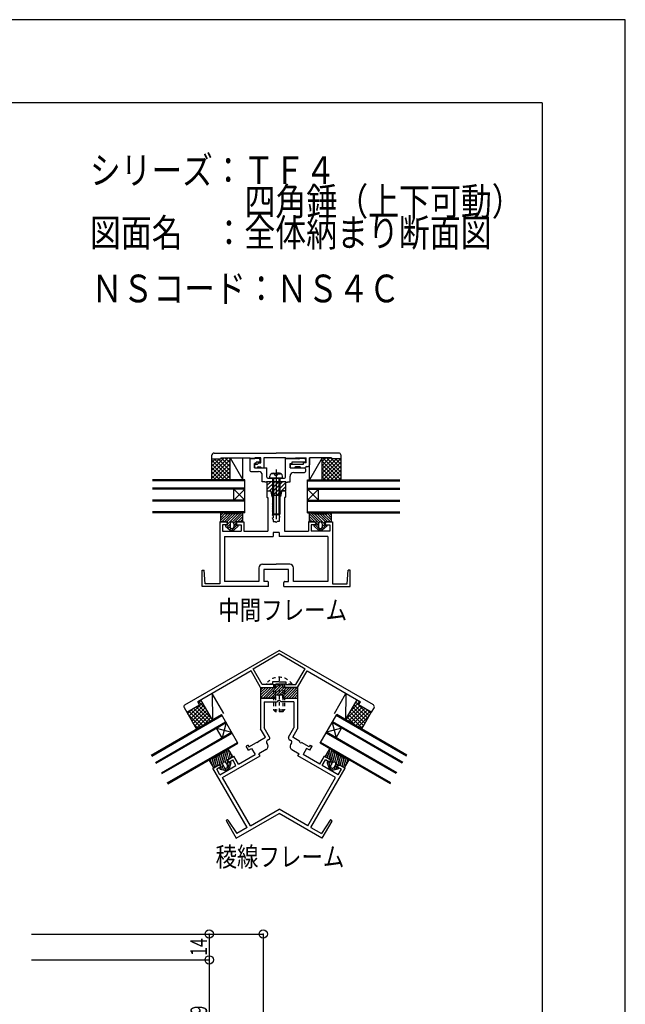
# Model space of a CAD drawing. Extents: x -210 to 210, y -148 to 148.
# Drawn here: x 101 to 210, y -29 to 148 of the extents above; entities that cross this region are included whole.
import ezdxf
from ezdxf.enums import TextEntityAlignment as Align

# ---------------------------------------------------------------- set-up
doc = ezdxf.new("R2010")
doc.units = 0
doc.header["$LTSCALE"] = 10
doc.header["$PDMODE"] = 32
doc.header["$PDSIZE"] = 1.5
doc.linetypes.add('DOT', pattern=[0.1125, 0.0625, -0.05])
for name, color, linetype in [('01', 1, 'CONTINUOUS'), ('St', 127, 'CONTINUOUS'), ('その他部品等', 128, 'CONTINUOUS'), ('ガラス', 48, 'CONTINUOUS'), ('ゴム等', 63, 'CONTINUOUS'), ('ボルト／ビス', 64, 'CONTINUOUS'), ('型材断面', 47, 'CONTINUOUS'), ('寸法', 80, 'CONTINUOUS'), ('文字', 79, 'CONTINUOUS'), ('通り芯', 15, 'CONTINUOUS'), ('ﾊｯﾁﾝｸﾞ', 95, 'CONTINUOUS')]:
    doc.layers.add(name, color=color, linetype=linetype)
doc.styles.add('TextStyle03', font='MONOTXT', dxfattribs={"height": 1, "bigfont": 'BIGFONT'})

# ---------------------------------------------------------------- blocks, each defined once
blk = doc.blocks.new('*GRP_0001')
at = {"layer": '型材断面', "linetype": 'CONTINUOUS'}
for q in [(-185, 133.5), (195, -133.5)]:
    blk.add_line((195, 133.5), q, dxfattribs=at)
blk = doc.blocks.new('*GRP_0043')
at = {"layer": '型材断面', "color": 47, "linetype": 'CONTINUOUS'}
for p, q in [((145.302132, 63.367), (145.302132, 62.366998)), ((145.402132, 63.466995), (145.886815, 63.466998)), ((145.402132, 62.266998), (145.4688, 62.266995)), ((145.4688, 62.266998), (145.468795, 56.199345)), ((145.984875, 63.386605), (146.168798, 62.467)), ((146.168798, 62.467), (146.302132, 62.466998)), ((146.402132, 62.366998), (146.402132, 61.266987)), ((147.535468, 62.366998), (147.535468, 61.600338)), ((147.768808, 62.467), (147.635468, 62.467)), ((147.952728, 63.386602), (147.768808, 62.467)), ((148.53547, 63.466995), (148.050783, 63.467)), ((148.468798, 62.267), (148.468795, 56.199345)), ((148.535468, 62.266995), (148.468798, 62.266998)), ((148.635468, 63.367), (148.635468, 62.366998)), ((146.402143, 61.266998), (146.26885, 61.133648)), ((146.26885, 61.133648), (146.40214, 61.00032)), ((146.40214, 60.600325), (146.268858, 60.466985)), ((146.268858, 60.466985), (146.40214, 60.333653)), ((146.40214, 61.00032), (146.40214, 60.600325)), ((147.535477, 61.60033), (147.668767, 61.466987)), ((147.668767, 61.466987), (147.535477, 61.333653)), ((147.535477, 61.333653), (147.53548, 60.933657)), ((147.668767, 60.800315), (147.535477, 60.666987)), ((147.535477, 60.666987), (147.535477, 60.266993)), ((147.53548, 60.933657), (147.668767, 60.800315)), ((146.402132, 59.93366), (146.26885, 59.800315)), ((146.26885, 59.800315), (146.40214, 59.667)), ((146.402143, 59.266995), (146.26885, 59.133648)), ((146.26885, 59.133648), (146.40214, 59.000327)), ((146.40214, 60.333653), (146.402132, 59.93366)), ((146.40214, 59.667), (146.402143, 59.266995)), ((146.40214, 59.000327), (146.402143, 58.60032)), ((147.535472, 58.666995), (147.535465, 57.967)), ((147.668763, 58.8003), (147.535472, 58.666995)), ((147.535477, 60.266993), (147.668765, 60.13365)), ((147.668765, 60.13365), (147.535477, 60.00033)), ((147.535477, 60.00033), (147.535477, 59.600325)), ((147.535477, 59.600325), (147.668765, 59.466978)), ((147.53548, 59.33366), (147.535477, 58.933653)), ((147.535477, 58.933653), (147.668763, 58.8003)), ((147.668765, 59.466978), (147.53548, 59.33366)), ((136.80234, 57.866018), (136.80234, 46.69935)), ((137.93568, 57.866007), (136.802342, 57.866007)), ((137.93568, 57.86602), (136.802348, 57.866018)), ((137.302348, 57.36602), (137.30234, 56.199358)), ((138.13568, 57.366018), (137.302348, 57.36602)), ((137.93568, 57.86602), (138.13568, 57.666018)), ((138.13568, 57.666018), (138.13568, 57.366018)), ((139.802348, 57.66602), (139.802345, 57.366013)), ((139.802345, 57.366013), (140.635665, 57.366018)), ((139.802348, 57.66602), (140.002347, 57.86602)), ((140.002342, 57.866007), (141.135665, 57.866005)), ((140.002347, 57.86602), (141.135672, 57.86602)), ((140.635665, 57.366018), (140.635665, 56.199352)), ((141.135672, 57.86602), (141.135672, 56.199355)), ((146.402143, 58.60032), (146.268855, 58.46697)), ((146.268855, 58.46697), (146.402143, 58.333662)), ((146.402143, 58.333662), (146.40213, 57.967)), ((146.40213, 57.967), (146.80214, 57.966998)), ((146.968793, 57.80033), (146.802132, 57.967008)), ((146.968798, 57.800332), (147.135462, 57.966998)), ((147.535465, 57.967), (147.135462, 57.966998)), ((152.80193, 57.866015), (152.801925, 56.199352)), ((153.935255, 57.866015), (152.80193, 57.866015)), ((153.935258, 57.866), (152.80193, 57.866002)), ((154.135255, 57.366007), (153.30193, 57.36601)), ((153.30193, 57.36601), (153.30193, 56.199347)), ((154.135255, 57.666015), (153.935255, 57.866015)), ((154.135255, 57.666015), (154.135255, 57.366007)), ((155.801917, 57.666013), (155.801915, 57.366007)), ((155.801915, 57.366007), (156.635253, 57.366013)), ((156.001917, 57.866013), (155.801917, 57.666013)), ((156.001915, 57.865998), (157.135258, 57.865998)), ((156.001917, 57.866013), (157.135258, 57.86601)), ((156.635253, 57.366013), (156.635255, 56.19935)), ((157.13526, 57.866007), (157.135245, 46.69934)), ((137.302342, 56.199355), (140.635665, 56.199352)), ((137.635678, 55.266025), (137.63565, 47.132685)), ((137.635678, 55.26602), (146.40213, 55.266013)), ((141.135672, 56.199345), (145.468795, 56.199345)), ((147.535465, 55.966998), (146.40213, 55.967)), ((146.40213, 55.967), (146.40213, 55.266013)), ((147.535465, 55.966998), (147.535462, 55.266013)), ((156.301915, 55.26601), (147.535462, 55.266013)), ((148.468795, 56.199345), (152.801925, 56.19934)), ((156.635253, 56.199345), (153.30193, 56.199347)), ((156.301915, 55.26601), (156.301932, 47.132673)), ((144.502123, 50.232685), (146.9688, 50.232685)), ((149.435457, 50.232683), (146.9688, 50.232685)), ((133.635457, 46.199343), (133.63546, 49.199343)), ((133.63546, 49.199343), (133.968793, 49.199343)), ((134.135457, 46.699352), (133.968793, 49.199343)), ((143.835457, 49.566018), (143.835455, 47.132683)), ((149.168787, 49.299352), (144.768787, 49.29935)), ((144.768787, 49.29935), (144.76879, 47.13268)), ((149.168787, 47.132677), (149.168787, 49.299352)), ((150.102123, 47.13268), (150.10212, 49.566018)), ((159.802123, 46.699343), (159.968793, 49.19933)), ((160.302125, 49.19933), (159.968793, 49.19933)), ((160.302123, 46.199332), (160.302125, 49.19933)), ((145.5688, 46.199345), (133.635455, 46.199347)), ((136.802342, 46.69935), (134.135457, 46.699352)), ((143.835455, 47.132683), (137.635642, 47.132685)), ((145.402155, 47.132677), (144.76879, 47.13268)), ((145.5688, 46.199345), (145.5688, 46.968618)), ((148.368825, 46.199345), (148.368825, 46.963415)), ((148.368825, 46.199345), (160.302125, 46.199345)), ((148.53547, 47.132677), (149.168787, 47.132677)), ((156.30194, 47.132673), (150.102123, 47.13268)), ((157.135247, 46.69934), (159.802123, 46.699343))]:
    blk.add_line(p, q, dxfattribs=at)
for centre, radius, start, end in [((145.402115, 63.367001), 0.1, 89.999998, 179.999998), ((145.402115, 62.367001), 0.1, 179.999998, 269.999998), ((145.886802, 63.367001), 0.1, 11.30993, 89.999998), ((146.302115, 62.367001), 0.1, 359.999998, 449.999998), ((147.635468, 62.367), 0.1, 89.999948, 179.999948), ((148.050783, 63.367), 0.1, 89.999948, 168.690015), ((148.535468, 62.367), 0.1, 269.999948, 359.999948), ((148.535469, 63.367), 0.1, 359.999948, 449.999948), ((144.502116, 49.566016), 0.666667, 89.999996, 179.999996), ((149.435449, 49.566016), 0.666667, -0.000004, 89.999996), ((145.402147, 46.966008), 0.166667, 359.999996, 450.00137), ((148.535464, 46.966007), 0.166667, 90.00137, 180.002743)]:
    blk.add_arc(centre, radius, start, end, dxfattribs=at)
blk = doc.blocks.new('*GRP_0044')
at = {"layer": '型材断面', "color": 47, "linetype": 'CONTINUOUS'}
for p, q in [((130.463777, 24.85116), (147.49452, 34.683892)), ((142.789357, 31.39001), (147.49452, 34.106543)), ((164.52528, 24.851195), (147.494518, 34.68389)), ((147.49452, 34.106543), (152.199695, 31.39001)), ((142.43968, 30.995667), (132.816755, 25.439857)), ((144.161188, 28.013942), (142.43968, 30.995667)), ((144.449863, 28.513942), (142.789357, 31.39001)), ((150.539198, 28.513945), (152.199695, 31.39001)), ((150.82787, 28.013945), (152.549375, 30.995673)), ((152.549375, 30.995673), (162.1723, 25.439885)), ((146.277858, 28.513945), (144.449863, 28.513942)), ((147.49453, 29.013945), (146.277855, 29.013942)), ((146.277855, 29.013942), (146.277858, 28.513945)), ((146.777858, 28.013945), (146.777855, 28.613945)), ((146.777855, 28.613945), (147.49453, 28.613942)), ((147.49453, 29.013945), (148.711203, 29.013942)), ((148.211203, 28.613942), (147.49453, 28.613942)), ((148.211203, 28.013942), (148.211203, 28.613942)), ((148.711203, 29.013942), (148.711203, 28.513942)), ((148.711203, 28.513942), (150.539198, 28.513945)), ((144.161188, 28.013942), (146.777858, 28.013945)), ((150.82787, 28.013945), (148.211203, 28.013942)), ((133.150093, 24.862502), (132.816755, 25.439857)), ((161.83896, 24.86252), (162.172295, 25.439877)), ((130.34069, 24.3952), (130.840688, 23.529172)), ((130.840688, 23.529172), (133.15009, 24.86251)), ((164.148365, 23.529195), (161.838962, 24.862528)), ((164.648365, 24.395223), (164.148365, 23.529195))]:
    blk.add_line(p, q, dxfattribs=at)
for centre, start, end in [((130.629354, 24.561862), 120.000059, 210.000059), ((164.35968, 24.561883), 330.000015, 420.000015)]:
    blk.add_arc(centre, 0.333333, start, end, dxfattribs=at)
blk = doc.blocks.new('*GRP_0045')
at = {"layer": '型材断面', "color": 47, "linetype": 'CONTINUOUS'}
for p, q in [((146.827863, 26.08925), (146.827863, 26.68925)), ((146.827863, 26.68925), (147.327863, 26.68925)), ((147.49453, 26.522582), (147.327863, 26.68925)), ((147.49453, 26.522582), (147.661197, 26.689252)), ((148.161197, 26.689252), (147.661197, 26.689252)), ((148.161197, 26.089252), (148.161197, 26.689252)), ((144.161192, 26.089248), (146.827863, 26.08925)), ((144.161197, 26.08925), (144.1612, 20.53268)), ((144.827858, 25.422582), (147.12786, 25.422582)), ((144.827867, 25.422582), (144.827873, 20.711307)), ((147.29453, 25.589257), (147.12786, 25.422582)), ((147.694533, 25.589255), (147.294528, 25.589252)), ((147.694533, 25.589255), (147.861203, 25.422585)), ((150.161195, 25.422585), (147.861203, 25.422585)), ((148.161197, 26.089252), (150.827863, 26.089252)), ((150.161195, 25.422585), (150.161195, 20.711312)), ((150.827863, 26.089252), (150.827867, 20.532683)), ((145.033635, 19.02159), (144.1612, 20.53268)), ((145.777655, 19.06624), (144.827873, 20.711307)), ((149.211415, 19.066243), (150.161195, 20.711312)), ((149.955432, 19.021593), (150.827867, 20.532683)), ((142.060288, 17.30492), (143.445925, 18.104918)), ((143.673595, 18.043915), (143.445927, 18.104918)), ((143.673595, 18.043915), (143.734598, 18.27158)), ((143.734598, 18.27158), (145.03364, 19.021582)), ((145.244965, 17.988892), (145.411635, 17.700215)), ((145.655647, 18.610897), (145.366975, 18.444232)), ((149.333423, 18.610897), (149.622095, 18.444235)), ((149.744105, 17.988895), (149.577438, 17.700217)), ((151.254472, 18.271587), (149.95543, 19.021585)), ((151.315478, 18.043917), (151.254472, 18.271587)), ((151.315478, 18.043917), (151.543143, 18.104923)), ((152.928785, 17.304927), (151.543145, 18.10492)), ((141.89362, 17.593592), (141.547207, 17.393592)), ((141.963877, 16.671905), (141.547207, 17.393592)), ((141.89362, 17.593592), (142.060288, 17.30492)), ((141.963877, 16.671905), (142.541223, 17.00524)), ((142.541223, 17.00524), (143.174477, 15.908403)), ((145.167612, 16.789528), (143.868572, 16.03953)), ((144.085162, 15.664382), (143.868572, 16.03953)), ((149.821458, 16.78953), (151.1205, 16.039535)), ((150.903912, 15.664387), (151.1205, 16.039535)), ((152.447847, 17.005245), (151.814595, 15.908408)), ((153.025195, 16.671912), (152.447847, 17.005245)), ((153.09545, 17.5936), (152.928785, 17.304927)), ((153.025195, 16.671912), (153.441863, 17.3936)), ((153.09545, 17.5936), (153.441863, 17.3936)), ((137.301305, 11.747723), (144.085162, 15.664382)), ((138.32856, 15.035108), (138.255363, 14.761905)), ((138.255363, 14.761905), (138.40536, 14.502093)), ((138.32856, 15.035108), (139.310062, 15.60178)), ((138.40536, 14.502093), (139.12705, 14.918765)), ((139.710383, 13.9084), (139.12705, 14.918765)), ((140.143395, 14.158397), (139.310062, 15.60178)), ((140.14339, 14.158405), (143.174477, 15.908403)), ((157.687773, 11.74774), (150.903912, 15.664387)), ((154.845685, 14.158412), (151.814595, 15.908408)), ((154.845682, 14.15841), (155.679012, 15.601787)), ((155.278693, 13.908412), (155.862025, 14.918775)), ((156.660515, 15.03512), (155.679012, 15.601787)), ((156.583715, 14.502103), (155.862025, 14.918775)), ((156.733713, 14.761917), (156.583715, 14.502103)), ((156.660515, 15.03512), (156.733713, 14.761917)), ((136.53878, 14.001778), (135.557287, 13.435115)), ((141.740205, 2.72599), (135.557287, 13.435115)), ((136.961985, 13.668763), (136.240308, 13.2521)), ((136.823635, 12.241735), (136.240308, 13.2521)), ((136.811985, 13.92857), (136.53878, 14.001778)), ((136.811985, 13.92857), (136.961985, 13.668763)), ((136.823635, 12.241735), (139.710383, 13.9084)), ((153.248885, 2.726), (159.431788, 13.435128)), ((158.165443, 12.241748), (155.278693, 13.908412)), ((158.17709, 13.928585), (158.02709, 13.668778)), ((158.02709, 13.668778), (158.748768, 13.252115)), ((158.165443, 12.241748), (158.748768, 13.252115)), ((158.17709, 13.928585), (158.450297, 14.00179)), ((158.450297, 14.00179), (159.431788, 13.435128)), ((142.311463, 3.055808), (137.295212, 11.744208)), ((152.67763, 3.055815), (157.693867, 11.74422)), ((142.317555, 3.059325), (147.494542, 6.048263)), ((152.671535, 3.059332), (147.494542, 6.048263)), ((137.980805, 3.904123), (139.76414, 0.815302)), ((138.136852, 4.10969), (138.017408, 4.040725)), ((138.271012, 4.077103), (139.841745, 1.629908)), ((139.764137, 0.815308), (147.494542, 5.278465)), ((155.224955, 0.81532), (147.494542, 5.278465)), ((156.718075, 4.077112), (155.147343, 1.629918)), ((157.008282, 3.904135), (155.224952, 0.815313)), ((156.85223, 4.1097), (156.97168, 4.040738)), ((141.740205, 2.72599), (139.84174, 1.629912)), ((153.248885, 2.726), (155.147348, 1.629923))]:
    blk.add_line(p, q, dxfattribs=at)
for centre, radius, start, end in [((145.533631, 18.155554), 0.333333, 119.999907, 209.999932), ((145.48897, 18.89957), 0.333333, -60.000004, 30.000074), ((149.500079, 18.899572), 0.333333, 149.999999, 240.000077), ((149.455418, 18.155557), 0.333333, 330.000141, 420.000166), ((144.834272, 17.366879), 0.666667, -60.000119, 29.99997), ((150.154778, 17.366882), 0.666667, 150.000103, 240.000192), ((138.067395, 3.954121), 0.1, 120.00006, 210.00006), ((138.186845, 4.023086), 0.1, 32.694344, 120.00006), ((156.802223, 4.023097), 0.1, 60.000014, 147.305729), ((156.921672, 3.954133), 0.1, 330.000014, 420.000014)]:
    blk.add_arc(centre, radius, start, end, dxfattribs=at)
blk = doc.blocks.new('*GRP_0054')
at = {"layer": '型材断面', "color": 47, "linetype": 'CONTINUOUS'}
for p, q in [((142.202023, 69.299175), (142.202032, 67.132493)), ((143.868698, 69.299167), (142.202023, 69.299175)), ((148.63537, 65.965815), (148.635383, 69.299167)), ((148.635383, 69.299167), (150.9687, 69.29916)), ((151.0687, 69.19916), (150.9687, 69.29916)), ((151.0687, 69.19916), (151.168702, 69.29916)), ((152.068707, 69.299155), (151.168702, 69.29916)), ((143.035345, 67.63249), (143.035377, 68.399167)), ((143.035345, 67.63249), (145.302028, 67.632517)), ((143.3687, 68.399172), (143.035377, 68.399167)), ((143.3687, 68.399172), (143.3687, 68.632495)), ((143.8687, 68.63249), (143.3687, 68.632495)), ((144.03535, 69.132493), (144.035355, 68.79917)), ((145.302047, 65.965842), (145.302028, 67.632517)), ((149.468698, 67.63249), (149.468702, 68.399163)), ((149.468698, 67.63249), (152.068702, 67.632493)), ((149.468702, 68.399163), (149.802045, 68.399158)), ((149.802047, 68.632485), (149.802045, 68.399158)), ((152.068695, 68.632493), (149.802047, 68.632485)), ((152.235347, 69.132485), (152.23535, 68.799163)), ((142.3687, 66.965842), (143.802055, 66.965848)), ((144.468698, 65.132485), (144.468702, 66.29919)), ((145.468698, 65.79917), (146.868695, 65.799135)), ((146.968705, 65.69917), (146.868695, 65.799135)), ((146.968705, 65.69917), (147.0687, 65.79916)), ((147.0687, 65.79916), (148.468702, 65.799135)), ((149.468698, 65.13249), (149.468702, 66.132485)), ((150.135395, 66.799163), (152.068698, 66.799163)), ((152.235375, 67.465838), (152.235375, 66.965838)), ((144.935375, 65.13249), (144.468698, 65.132485)), ((144.935375, 65.13249), (144.93537, 65.032495)), ((145.202043, 65.032488), (144.93537, 65.032495)), ((145.202052, 65.132495), (145.202043, 65.032488)), ((148.735553, 65.13249), (145.202052, 65.132495)), ((148.735553, 65.13249), (148.735542, 65.032485)), ((148.735542, 65.032485), (149.002197, 65.032495)), ((149.0022, 65.13249), (149.002197, 65.032495)), ((149.0022, 65.13249), (149.468698, 65.13249))]:
    blk.add_line(p, q, dxfattribs=at)
for centre, radius, start, end in [((143.868662, 69.132466), 0.166667, 359.999962, 449.999962), ((152.068662, 69.132461), 0.166667, 359.999962, 449.999962), ((143.868661, 68.799133), 0.166667, 269.999962, 359.999962), ((152.06866, 67.465794), 0.166667, 359.999962, 449.999962), ((152.068661, 68.799128), 0.166667, 269.999962, 359.999962), ((142.368661, 67.132467), 0.166667, 179.999962, 269.999962), ((143.801994, 66.299132), 0.666667, 359.999962, 449.999962), ((145.46866, 65.965795), 0.166667, 179.999962, 269.999962), ((148.46866, 65.965793), 0.166667, 269.999962, 359.999962), ((150.135327, 66.132462), 0.666667, 89.999962, 179.999962), ((152.068661, 66.965794), 0.166667, 269.999962, 359.999962)]:
    blk.add_arc(centre, radius, start, end, dxfattribs=at)
blk = doc.blocks.new('*GRP_0055')
at = {"layer": 'St', "color": 47, "linetype": 'CONTINUOUS'}
blk.add_line((143.102037, 69.46583), (143.102037, 69.299165), dxfattribs=at)
at = {"layer": '型材断面', "color": 47, "linetype": 'CONTINUOUS'}
for p, q in [((135.30213, 69.799167), (135.302135, 69.232508)), ((135.80213, 70.299175), (146.96878, 70.29916)), ((136.968793, 69.465838), (136.968793, 69.232505)), ((136.968793, 69.465838), (142.202038, 69.46583)), ((142.202038, 69.46583), (142.368705, 69.299165)), ((142.368705, 69.299165), (143.102037, 69.299165)), ((144.202045, 69.46583), (143.102037, 69.46583)), ((144.202025, 68.532495), (144.202045, 69.46583)), ((144.768715, 69.465827), (144.768672, 67.632495)), ((148.635355, 69.465822), (144.768715, 69.465827)), ((158.302127, 70.299145), (146.96878, 70.29916)), ((148.635355, 69.465822), (148.802017, 69.299158)), ((150.435353, 69.299155), (148.802017, 69.299158)), ((150.435353, 69.46582), (150.435353, 69.299155)), ((150.435353, 69.46582), (152.402025, 69.465818)), ((152.402043, 68.532485), (152.402025, 69.465818)), ((156.96876, 69.46581), (152.968687, 69.465818)), ((152.968687, 69.465818), (152.968715, 68.199157)), ((156.96876, 69.46581), (156.968757, 69.232477)), ((158.635427, 69.965827), (158.635425, 69.232477)), ((135.302135, 69.232508), (136.968793, 69.232505)), ((143.035357, 68.132497), (143.035357, 67.799165)), ((143.202025, 68.299165), (143.602025, 68.299165)), ((143.202043, 67.632497), (143.535355, 67.632497)), ((143.535355, 67.632497), (143.535355, 67.632497)), ((143.702025, 68.532497), (144.202025, 68.532495)), ((143.702025, 68.532497), (143.702025, 68.399165)), ((143.702025, 67.799165), (144.10204, 67.799163)), ((144.268672, 67.632495), (144.26867, 67.632525)), ((144.268672, 67.632495), (144.768672, 67.632495)), ((149.468693, 68.13249), (149.468707, 67.799158)), ((149.635355, 67.63249), (150.302047, 67.632488)), ((149.635357, 68.299155), (151.902025, 68.299155)), ((150.302047, 67.632488), (150.30205, 67.632512)), ((151.235385, 67.799155), (150.468683, 67.799155)), ((151.402055, 67.632488), (151.402055, 67.632488)), ((151.402055, 67.632488), (152.235385, 67.632485)), ((152.402043, 68.532485), (151.902025, 68.532485)), ((151.902025, 68.299155), (151.902025, 68.532485)), ((152.235385, 67.632485), (152.235385, 67.632485)), ((152.468722, 67.865818), (152.635383, 67.865818)), ((158.635425, 69.232477), (156.968757, 69.232477))]:
    blk.add_line(p, q, dxfattribs=at)
for centre, radius, start, end in [((135.802121, 69.799168), 0.5, 89.999922, 180.00071), ((158.302126, 69.965842), 0.333333, -0.000025, 89.999975), ((143.202058, 68.132516), 0.166667, 89.999975, 179.999975), ((143.202058, 67.799182), 0.166667, 179.999975, 269.999975), ((143.702016, 67.632491), 0.166667, 89.999922, 179.999922), ((143.602017, 68.399158), 0.1, 269.999922, 359.999922), ((144.10203, 67.632524), 0.166633, -0.001367, 89.999922), ((149.635392, 68.132513), 0.166667, 89.999975, 179.999975), ((149.635392, 67.79918), 0.166667, 179.999975, 269.999975), ((150.468674, 67.632515), 0.166633, 89.999922, 180.002787), ((151.235379, 67.63248), 0.166667, -0.000078, 89.999922), ((152.468713, 67.632479), 0.233333, 89.999922, 179.999922), ((152.635374, 68.199145), 0.333333, 269.999922, 360.001176)]:
    blk.add_arc(centre, radius, start, end, dxfattribs=at)
blk = doc.blocks.new('*GRP_0046')
at = {"layer": '型材断面', "color": 47, "linetype": 'CONTINUOUS'}
blk.add_blockref('*GRP_0055', (0, 0), dxfattribs=at)
at = {"layer": '型材断面', "linetype": 'CONTINUOUS'}
blk.add_blockref('*GRP_0054', (0, 0), dxfattribs=at)
blk = doc.blocks.new('*GRP_0047')
at = {"layer": '01', "color": 63, "linetype": 'CONTINUOUS'}
for p, q in [((145.302035, 65.132497), (145.302032, 63.46583)), ((145.302032, 63.71828), (146.71625, 65.132495)), ((146.802035, 65.132493), (145.302035, 65.132497)), ((145.302035, 64.42539), (146.00914, 65.132493)), ((145.756685, 63.465827), (147.423355, 65.132493)), ((146.078992, 63.08103), (148.13046, 65.132493)), ((146.337567, 62.632495), (148.635368, 64.930287)), ((146.968702, 64.965825), (146.802035, 65.132493)), ((146.968702, 64.965825), (147.135365, 65.132493)), ((147.04467, 62.632493), (148.635365, 64.223183)), ((148.635365, 65.13249), (147.135365, 65.132493)), ((148.635365, 65.13249), (148.635365, 63.465825)), ((145.302032, 63.46583), (146.002032, 63.465827)), ((146.002032, 63.465827), (146.1687, 62.632495)), ((147.7687, 62.632495), (146.1687, 62.632495)), ((147.7687, 62.632495), (147.935365, 63.465825)), ((147.935365, 63.465825), (148.635365, 63.465825))]:
    blk.add_line(p, q, dxfattribs=at)
blk = doc.blocks.new('*GRP_0048')
at = {"layer": 'ゴム等', "linetype": 'CONTINUOUS'}
for p, q in [((152.96858, 57.866), (152.968583, 59.532665)), ((154.656417, 57.649565), (152.96858, 59.337402)), ((153.635245, 59.532665), (152.968583, 59.532665)), ((152.968583, 58.866), (153.968583, 57.866)), ((154.915623, 57.861765), (153.244722, 59.532668)), ((153.801913, 59.365998), (156.135245, 59.366)), ((155.768583, 57.48021), (153.882795, 59.365998)), ((155.8542, 57.865998), (154.354198, 59.365998)), ((156.325605, 57.866002), (154.825605, 59.365998)), ((156.797005, 57.866), (155.297005, 59.366002)), ((156.968583, 58.165833), (155.768412, 59.366)), ((156.968583, 58.637238), (156.217887, 59.38793)), ((156.301915, 59.532668), (156.96858, 59.532668)), ((156.301915, 59.19933), (156.301915, 59.19933)), ((156.968583, 59.10864), (156.544555, 59.532668)), ((156.96858, 57.866), (156.96858, 59.532668)), ((152.96858, 58.394593), (153.497175, 57.866)), ((152.96858, 57.866), (154.168583, 57.865998)), ((153.025772, 57.866002), (152.968583, 57.923195)), ((154.16858, 57.266), (153.835247, 57.266)), ((153.835247, 57.099332), (153.835247, 57.266)), ((153.835247, 57.099332), (154.635245, 56.366)), ((154.097175, 57.265998), (154.997175, 56.365998)), ((154.16858, 57.266), (154.168583, 57.865998)), ((154.168583, 57.666), (154.635245, 57.199332)), ((154.635247, 57.532668), (154.635247, 56.99933)), ((154.968583, 57.865998), (154.968583, 57.865998)), ((155.301913, 57.004073), (155.63482, 56.671162)), ((155.301915, 57.532668), (155.301915, 56.99933)), ((155.301915, 57.475473), (155.880773, 56.896613)), ((156.101915, 57.09933), (155.301915, 56.365998)), ((156.96858, 57.866), (155.768583, 57.865998)), ((155.768583, 57.265995), (155.768583, 57.865998)), ((155.768583, 57.265995), (156.101913, 57.265998)), ((155.982795, 57.265998), (156.101915, 57.14688)), ((156.101913, 57.265998), (156.101915, 57.09933)), ((155.301915, 56.365998), (154.635245, 56.366)), ((154.96858, 56.665998), (154.96858, 56.665998)), ((155.12799, 56.706588), (155.38887, 56.44571))]:
    blk.add_line(p, q, dxfattribs=at)
for centre, radius, start, end in [((153.801911, 59.532664), 0.166667, 179.999996, 269.999996), ((156.135244, 59.532664), 0.166667, 269.999996, 359.999996), ((154.968577, 57.532664), 0.333333, 89.999996, 179.999996), ((154.968577, 56.999331), 0.333333, 179.999996, 269.999996), ((154.968577, 57.532664), 0.333333, 359.999996, 449.999996), ((154.968577, 56.999331), 0.333333, 269.999996, 359.999996)]:
    blk.add_arc(centre, radius, start, end, dxfattribs=at)
blk = doc.blocks.new('*GRP_0049')
at = {"layer": 'ゴム等', "linetype": 'CONTINUOUS'}
for p, q in [((136.96901, 58.16585), (138.169182, 59.366015)), ((136.969012, 57.866018), (136.969015, 59.532685)), ((136.969012, 59.108657), (137.39304, 59.532683)), ((136.969012, 58.637255), (137.719708, 59.387945)), ((137.63568, 59.532683), (136.969015, 59.532685)), ((137.140588, 57.866015), (138.64059, 59.366015)), ((137.611988, 57.866018), (139.11199, 59.36601)), ((137.63568, 59.199345), (137.63568, 59.199345)), ((140.135683, 59.36601), (137.80235, 59.366015)), ((138.083393, 57.866013), (139.583397, 59.36601)), ((138.16901, 57.480225), (140.0548, 59.36601)), ((139.02197, 57.861778), (140.692872, 59.532677)), ((139.281175, 57.649577), (140.969015, 59.337413)), ((140.969012, 58.86601), (139.96901, 57.866013)), ((140.30235, 59.532675), (140.969012, 59.532675)), ((140.969012, 57.86601), (140.969012, 59.532675)), ((136.969012, 57.866018), (138.16901, 57.866013)), ((137.83568, 57.266013), (137.835678, 57.099345)), ((137.954797, 57.266013), (137.835678, 57.146895)), ((137.835678, 57.099345), (138.635675, 56.36601)), ((138.16901, 57.26601), (137.83568, 57.266013)), ((138.635678, 57.475485), (138.056818, 56.896628)), ((138.16901, 57.26601), (138.16901, 57.866013)), ((138.63568, 57.004085), (138.30277, 56.671177)), ((138.635678, 57.53268), (138.635678, 56.999343)), ((139.840417, 57.26601), (138.940415, 56.36601)), ((138.96901, 57.86601), (138.96901, 57.86601)), ((139.302345, 57.53268), (139.302345, 56.999343)), ((140.102345, 57.099345), (139.302345, 56.366013)), ((139.76901, 57.666013), (139.302348, 57.199345)), ((139.769012, 57.266013), (139.76901, 57.86601)), ((140.969012, 57.86601), (139.76901, 57.86601)), ((139.769012, 57.266013), (140.102345, 57.266013)), ((140.102345, 57.099345), (140.102345, 57.266013)), ((140.969012, 58.394602), (140.440417, 57.86601)), ((140.91182, 57.866013), (140.96901, 57.923205)), ((138.8096, 56.7066), (138.54872, 56.445725)), ((138.635675, 56.36601), (139.302345, 56.366013)), ((138.96901, 56.66601), (138.96901, 56.66601))]:
    blk.add_line(p, q, dxfattribs=at)
for centre, radius, start, end in [((137.802347, 59.532679), 0.166667, 179.99991, 269.99991), ((140.13568, 59.532675), 0.166667, 269.99991, 359.99991), ((138.969009, 56.999344), 0.333333, 179.99991, 269.99991), ((138.96901, 57.532677), 0.333333, 89.99991, 179.99991), ((138.969009, 56.999344), 0.333333, 269.99991, 359.99991), ((138.96901, 57.532677), 0.333333, 359.99991, 449.99991)]:
    blk.add_arc(centre, radius, start, end, dxfattribs=at)
blk = doc.blocks.new('*GRP_0050')
at = {"layer": '01', "color": 63, "linetype": 'CONTINUOUS'}
for p, q in [((145.064755, 26.089235), (147.458753, 28.48323)), ((145.53616, 26.089233), (148.061032, 28.614107)), ((146.827875, 28.014107), (146.827873, 28.614107)), ((146.827873, 28.614107), (147.327873, 28.614107)), ((146.827873, 28.323757), (147.118225, 28.614107)), ((147.49454, 28.44744), (147.327873, 28.614107)), ((147.49454, 28.44744), (147.661207, 28.614105)), ((148.161203, 28.614107), (147.661207, 28.614105)), ((148.161207, 28.014105), (148.161203, 28.614107)), ((144.161185, 28.014107), (144.16119, 26.089233)), ((144.161185, 27.542687), (144.632605, 28.014107)), ((144.161188, 27.071283), (145.10401, 28.014105)), ((144.16119, 26.599883), (145.575415, 28.014107)), ((144.16119, 26.128478), (146.046818, 28.014107)), ((144.161203, 28.014107), (146.827875, 28.014107)), ((144.59335, 26.089233), (146.518225, 28.014105)), ((146.007562, 26.089235), (148.161205, 28.242878)), ((146.777867, 26.689233), (148.211212, 26.689235)), ((146.777867, 26.689233), (146.777867, 26.089233)), ((147.078968, 26.689235), (148.40384, 28.014105)), ((147.550375, 26.689235), (148.875245, 28.014105)), ((148.021782, 26.689235), (149.346655, 28.014105)), ((148.161207, 28.014105), (150.82787, 28.014105)), ((148.21121, 26.40726), (149.818055, 28.014105)), ((148.211212, 26.689235), (148.21121, 26.089233)), ((148.364588, 26.089233), (150.289458, 28.014107)), ((148.835993, 26.089235), (150.760865, 28.014107)), ((149.3074, 26.089235), (150.827855, 27.60969)), ((149.778805, 26.089235), (150.827855, 27.138285)), ((150.250208, 26.089235), (150.827858, 26.666885)), ((150.827852, 28.014127), (150.82786, 26.089235)), ((146.777867, 26.089233), (144.16119, 26.089233)), ((146.777865, 26.388133), (146.478968, 26.089235)), ((148.21121, 26.089233), (150.82786, 26.089235))]:
    blk.add_line(p, q, dxfattribs=at)
blk = doc.blocks.new('*GRP_0051')
at = {"layer": 'ゴム等', "linetype": 'CONTINUOUS'}
for p, q in [((137.693993, 16.400852), (135.673285, 15.234155)), ((136.666695, 14.075655), (137.215703, 16.124703)), ((136.93374, 13.784368), (137.623945, 16.36041)), ((137.481638, 14.54129), (138.093193, 16.823792)), ((137.754992, 16.628525), (138.332335, 16.961865)), ((137.812215, 14.487127), (138.42997, 16.792765)), ((138.665677, 16.38452), (138.299673, 15.01849)), ((139.165692, 15.518503), (138.332335, 16.961865)), ((135.44561, 15.295157), (134.868265, 14.961815)), ((135.70162, 13.51845), (134.868265, 14.961815)), ((135.080283, 14.594598), (135.23548, 15.173833)), ((135.31599, 14.186355), (135.59075, 15.211825)), ((135.551698, 13.77811), (135.990968, 15.417577)), ((135.612283, 15.00648), (135.612283, 15.00648)), ((135.850208, 13.60424), (136.399215, 15.653288)), ((136.258447, 13.839948), (136.807455, 15.888992)), ((137.433655, 14.518475), (137.433655, 14.518475)), ((137.889, 14.396478), (138.155675, 13.934598)), ((138.226473, 14.745283), (138.055673, 14.107803)), ((139.165692, 15.518503), (138.12647, 14.918485)), ((138.426477, 14.398877), (138.12647, 14.918485)), ((138.488318, 14.434577), (138.158913, 13.20515)), ((138.426477, 14.398877), (138.715152, 14.565547)), ((138.798488, 14.42121), (138.47235, 13.386123)), ((138.901388, 15.976275), (138.70792, 15.254198)), ((138.798488, 14.42121), (138.715152, 14.565547)), ((139.116163, 15.489907), (139.137092, 15.568032)), ((135.70162, 13.51845), (136.74084, 14.118465)), ((137.04085, 13.598853), (136.74084, 14.118465)), ((137.04085, 13.598853), (136.752177, 13.432185)), ((136.752177, 13.432185), (136.835512, 13.287847)), ((136.855337, 13.491745), (136.811737, 13.329025)), ((136.835512, 13.287847), (137.895003, 13.052778)), ((137.340252, 14.013602), (137.128387, 13.222865)), ((137.311652, 14.063135), (137.578327, 13.601255)), ((137.57596, 13.605363), (137.454115, 13.1506)), ((137.875325, 13.4347), (137.77984, 13.07833)), ((137.895003, 13.052778), (138.47235, 13.386123)), ((138.033672, 13.479255), (138.033672, 13.479255))]:
    blk.add_line(p, q, dxfattribs=at)
for centre, radius, start, end in [((137.610654, 16.545187), 0.166667, 300.00087, 390.00087), ((135.589946, 15.378489), 0.166667, 210.00087, 300.00087), ((137.600326, 14.229802), 0.333333, 120.00087, 210.00087), ((137.600326, 14.229802), 0.333333, 30.00087, 120.00087), ((137.867, 13.767926), 0.333333, 210.00087, 300.00087), ((137.867, 13.767926), 0.333333, 300.00087, 390.00087)]:
    blk.add_arc(centre, radius, start, end, dxfattribs=at)
blk = doc.blocks.new('*GRP_0052')
at = {"layer": 'ゴム等', "linetype": 'CONTINUOUS'}
for p, q in [((155.823375, 15.51851), (156.65673, 16.961873)), ((156.323388, 16.384527), (156.689395, 15.018498)), ((157.176852, 14.487135), (156.559095, 16.792772)), ((157.234073, 16.628533), (156.65673, 16.961873)), ((157.50743, 14.541297), (156.895873, 16.8238)), ((157.295073, 16.40086), (159.315783, 15.234165)), ((158.055328, 13.784375), (157.36512, 16.360418)), ((158.322372, 14.075662), (157.773363, 16.12471)), ((155.823375, 15.51851), (156.862598, 14.918492)), ((155.872905, 15.489915), (155.851975, 15.56804)), ((156.087678, 15.976282), (156.281148, 15.254205)), ((156.19058, 14.421218), (156.273915, 14.565555)), ((156.19058, 14.421218), (156.516718, 13.38613)), ((156.56259, 14.398885), (156.273915, 14.565555)), ((156.50075, 14.434585), (156.830155, 13.205157)), ((156.56259, 14.398885), (156.862598, 14.918492)), ((156.762595, 14.74529), (156.933395, 14.10781)), ((157.100067, 14.396485), (156.833393, 13.934605)), ((157.555413, 14.518483), (157.555413, 14.518483)), ((158.73062, 13.839957), (158.18161, 15.889)), ((159.13886, 13.60425), (158.589853, 15.653298)), ((159.43737, 13.77812), (158.9981, 15.417588)), ((159.287448, 13.51846), (160.120803, 14.961825)), ((159.376785, 15.00649), (159.376785, 15.00649)), ((159.673078, 14.186365), (159.398317, 15.211835)), ((159.543457, 15.295168), (160.120803, 14.961825)), ((159.908785, 14.594607), (159.753587, 15.173842)), ((157.094065, 13.052785), (156.516718, 13.38613)), ((156.955395, 13.479263), (156.955395, 13.479263)), ((158.153555, 13.287855), (157.094065, 13.052785)), ((157.113743, 13.434707), (157.209228, 13.078338)), ((157.677415, 14.063142), (157.41074, 13.601262)), ((157.413107, 13.60537), (157.534952, 13.150607)), ((157.648815, 14.01361), (157.86068, 13.222873)), ((157.948217, 13.59886), (158.248228, 14.118472)), ((157.948217, 13.59886), (158.23689, 13.432193)), ((158.13373, 13.491753), (158.17733, 13.329032)), ((158.23689, 13.432193), (158.153555, 13.287855)), ((159.287448, 13.51846), (158.248228, 14.118472))]:
    blk.add_line(p, q, dxfattribs=at)
for centre, radius, start, end in [((157.378407, 16.545195), 0.166667, 149.999176, 239.999176), ((157.388737, 14.22981), 0.333333, 59.999176, 149.999176), ((157.388737, 14.22981), 0.333333, 329.999176, 419.999176), ((159.399117, 15.378499), 0.166667, 239.999176, 329.999176), ((157.122064, 13.767934), 0.333333, 149.999176, 239.999176), ((157.122064, 13.767934), 0.333333, 239.999176, 329.999176)]:
    blk.add_arc(centre, radius, start, end, dxfattribs=at)
blk = doc.blocks.new('*GRP_0053')
at = {"layer": 'ボルト／ビス', "color": 64, "linetype": 'CONTINUOUS'}
for p, q in [((145.802038, 65.799155), (145.832605, 66.148543)), ((148.135373, 65.799155), (145.802038, 65.799155)), ((146.169825, 66.53752), (146.169825, 66.61824)), ((146.602037, 66.53752), (146.169825, 66.53752)), ((146.302038, 65.799155), (146.302038, 59.299155)), ((146.397115, 66.665822), (146.968705, 66.665822)), ((146.468705, 65.799155), (146.468705, 59.132488)), ((146.735373, 66.320825), (146.735373, 66.404188)), ((146.735373, 66.320825), (146.968705, 66.320825)), ((146.968705, 67.32295), (146.968705, 58.374863)), ((147.540295, 66.665822), (146.968705, 66.665822)), ((147.202038, 66.320825), (146.968705, 66.320825)), ((147.202038, 66.320825), (147.202038, 66.404188)), ((147.335373, 66.53752), (147.767585, 66.53752)), ((147.468705, 65.799155), (147.468705, 59.132488)), ((147.635373, 65.799155), (147.635373, 59.299155)), ((147.767585, 66.53752), (147.767585, 66.61824)), ((148.135373, 65.799155), (148.104805, 66.148543)), ((146.302038, 59.299155), (146.468705, 59.132488)), ((147.635373, 59.299155), (146.302038, 59.299155)), ((147.468705, 59.132488), (146.468705, 59.132488)), ((147.635373, 59.299155), (147.468705, 59.132488))]:
    blk.add_line(p, q, dxfattribs=at)
for centre, radius, start, end in [((146.397112, 66.099157), 0.566667, 90, 175.000011), ((146.602034, 66.404189), 0.133333, 0, 90), ((147.335368, 66.404189), 0.133333, 90, 180), ((147.54029, 66.099157), 0.566667, 4.999989, 90)]:
    blk.add_arc(centre, radius, start, end, dxfattribs=at)
blk = doc.blocks.new('*DIM_0029')
at = {"layer": '寸法', "linetype": 'CONTINUOUS'}
for p, q in [((102.790402, -16.479895), (134.883727, -16.479895)), ((134.883727, -16.479895), (134.883727, -21.146568)), ((102.790408, -21.146568), (134.883727, -21.146568))]:
    blk.add_line(p, q, dxfattribs=at)
at = {"layer": '寸法'}
for p in [(134.883727, -16.479895), (134.883727, -21.146568)]:
    blk.add_point(p, dxfattribs=at)
at = {"layer": '寸法', "linetype": 'CONTINUOUS', "style": 'TextStyle03'}
blk.add_text('14', height=3, rotation=90, dxfattribs=at).set_placement((134.5, -20.41875), (134.5, -17.23125), align=Align.FIT)
blk = doc.blocks.new('*DIM_0030')
at = {"layer": '寸法', "linetype": 'CONTINUOUS'}
for p in [(134.883727, -21.146568), (102.790417, -40.813232)]:
    blk.add_line(p, (134.883727, -40.813232), dxfattribs=at)
at = {"layer": '寸法'}
blk.add_point((134.883727, -40.813232), dxfattribs=at)
at = {"layer": '寸法', "linetype": 'CONTINUOUS', "style": 'TextStyle03'}
blk.add_text('59', height=3, rotation=90, dxfattribs=at).set_placement((134.5, -32.59375), (134.5, -29.40625), align=Align.FIT)
blk = doc.blocks.new('*DIM_0180')
at = {"layer": '寸法', "linetype": 'CONTINUOUS'}
for p, q in [((102.791878, -16.479895), (144.637295, -16.479895)), ((144.637295, -16.479895), (144.637295, -86.265557)), ((93.75709, -86.265557), (144.637295, -86.265557))]:
    blk.add_line(p, q, dxfattribs=at)
at = {"layer": '寸法'}
for p in [(144.637295, -16.479895), (144.637295, -86.265557)]:
    blk.add_point(p, dxfattribs=at)
at = {"layer": '寸法', "linetype": 'CONTINUOUS', "style": 'TextStyle03'}
blk.add_text('209.4', height=3, rotation=90, dxfattribs=at).set_placement((144.25, -55.5), (144.25, -47.25), align=Align.FIT)
blk = doc.blocks.new('*HAT_0017')
at = {"layer": 'ﾊｯﾁﾝｸﾞ'}
for p, q in [((155.275, 68.075), (156.65, 69.45)), ((155.275, 68.8), (155.925, 69.45)), ((155.375, 69.45), (158.6, 66.225)), ((156.075, 69.45), (158.6, 66.925)), ((156.8, 69.45), (156.95, 69.3)), ((155.275, 65.975), (158.525, 69.225)), ((155.275, 66.675), (157.825, 69.225)), ((155.275, 67.375), (157.125, 69.225)), ((155.275, 68.85), (158.6, 65.525)), ((155.275, 68.15), (157.975, 65.45)), ((155.475, 65.45), (158.6, 68.6)), ((156.175, 65.45), (158.6, 67.9)), ((157.025, 69.225), (158.6, 67.65)), ((157.725, 69.225), (158.6, 68.35)), ((158.45, 69.225), (158.6, 69.05)), ((155.275, 67.45), (157.275, 65.45)), ((155.275, 66.75), (156.55, 65.45)), ((155.275, 66.025), (155.85, 65.45)), ((156.875, 65.45), (158.6, 67.175)), ((157.575, 65.45), (158.6, 66.475)), ((158.3, 65.45), (158.6, 65.775))]:
    blk.add_line(p, q, dxfattribs=at)
blk = doc.blocks.new('*HAT_0018')
at = {"layer": 'ﾊｯﾁﾝｸﾞ'}
for p, q in [((135.275, 66.45), (138.3, 69.45)), ((135.275, 67.15), (137.575, 69.45)), ((137.025, 69.45), (138.6, 67.875)), ((137.725, 69.45), (138.6, 68.575)), ((138.45, 69.45), (138.6, 69.275)), ((135.275, 67.85), (136.65, 69.225)), ((135.275, 68.55), (135.95, 69.225)), ((135.275, 69.1), (138.6, 65.75)), ((135.275, 65.725), (138.625, 69.075)), ((135.275, 68.375), (138.2, 65.45)), ((135.275, 67.675), (137.5, 65.45)), ((135.7, 65.45), (138.625, 68.375)), ((135.85, 69.225), (138.6, 66.45)), ((136.4, 65.45), (138.625, 67.65)), ((136.55, 69.225), (138.6, 67.175)), ((135.275, 66.975), (136.8, 65.45)), ((135.275, 66.275), (136.075, 65.45)), ((137.1, 65.45), (138.625, 66.95)), ((137.825, 65.45), (138.625, 66.25)), ((135.275, 65.55), (135.375, 65.45)), ((138.525, 65.45), (138.625, 65.55))]:
    blk.add_line(p, q, dxfattribs=at)
blk = doc.blocks.new('*HAT_0019')
at = {"layer": 'ﾊｯﾁﾝｸﾞ'}
for p, q in [((160.45, 23.8), (162.1, 25.45)), ((161.075, 24.9), (163.525, 22.45)), ((161.325, 25.35), (161.825, 24.85)), ((161.4, 25.475), (161.65, 25.7)), ((161.725, 25.675), (162.075, 25.3)), ((159.5, 22.15), (162.05, 24.7)), ((159.95, 21.875), (162.5, 24.45)), ((160.05, 23.1), (162.475, 20.675)), ((160.3, 23.55), (162.725, 21.125)), ((160.375, 21.625), (162.95, 24.2)), ((160.55, 24), (163, 21.575)), ((160.825, 24.45), (163.25, 22)), ((160.825, 21.375), (163.4, 23.925)), ((161.275, 21.1), (163.85, 23.675)), ((161.875, 24.825), (163.775, 22.9)), ((163.525, 23.85), (164.025, 23.35)), ((159.525, 22.225), (159.75, 22)), ((159.775, 22.65), (161.4, 21.025)), ((161.725, 20.85), (163.775, 22.875)), ((162.175, 20.6), (162.8, 21.225))]:
    blk.add_line(p, q, dxfattribs=at)
blk = doc.blocks.new('*HAT_0020')
at = {"layer": 'ﾊｯﾁﾝｸﾞ'}
for p, q in [((131.225, 22.825), (133.65, 25.25)), ((132.9, 25.2), (133.4, 25.7)), ((132.925, 25.5), (134.3, 24.15)), ((130.95, 23.25), (131.75, 24.05)), ((130.975, 23.225), (133.3, 20.9)), ((131.175, 23.725), (133.75, 21.15)), ((131.475, 22.375), (133.925, 24.8)), ((131.625, 23.975), (134.2, 21.425)), ((131.725, 21.925), (134.175, 24.35)), ((132, 21.475), (134.425, 23.9)), ((132.075, 24.25), (134.65, 21.675)), ((132.25, 21.025), (134.7, 23.475)), ((132.525, 24.5), (135.1, 21.95)), ((132.975, 24.75), (135.25, 22.475)), ((131.95, 21.55), (132.85, 20.65)), ((132.5, 20.575), (134.95, 23.025)), ((133.875, 21.225), (135.2, 22.575))]:
    blk.add_line(p, q, dxfattribs=at)

msp = doc.modelspace()

# ---------------------------------------------------------------- linework, layer by layer
at = {"layer": 'その他部品等', "linetype": 'CONTINUOUS'}
for p, q in [((138.635515, 65.46461), (138.63552, 69.465825)), ((138.63552, 69.465825), (140.968908, 65.464567)), ((140.968908, 65.464567), (140.96891, 69.465827)), ((152.968698, 65.464558), (152.968702, 69.465818)), ((155.302093, 69.465812), (152.968698, 65.464558)), ((155.30209, 65.464597), (155.302093, 69.465812)), ((135.302185, 69.232495), (135.302182, 65.46467)), ((158.635427, 69.232475), (158.635422, 65.46465)), ((137.49883, 23.330378), (135.414803, 26.939885)), ((135.414803, 26.939885), (135.478123, 22.163678)), ((157.49023, 23.330385), (159.574255, 26.939895)), ((159.574255, 26.939895), (159.510938, 22.163688)), ((135.478123, 22.163678), (133.394095, 25.773185)), ((159.510938, 22.163688), (161.594962, 25.773198)), ((159.510938, 22.163688), (161.594962, 25.773198)), ((130.840688, 23.529172), (132.591397, 20.496965)), ((164.148372, 23.529185), (162.397665, 20.496977))]:
    msp.add_line(p, q, dxfattribs=at)
at = {"layer": 'ガラス', "linetype": 'CONTINUOUS'}
for p, q in [((141.302188, 63.964558), (124.635518, 63.964845)), ((141.302208, 65.2979), (124.635542, 65.298183)), ((141.302212, 65.464567), (124.635545, 65.464853)), ((141.302108, 59.531225), (141.302212, 65.464567)), ((152.635392, 65.464558), (169.30206, 65.464815)), ((152.635488, 59.531215), (152.635392, 65.464558)), ((152.635398, 65.29789), (169.302062, 65.298145)), ((152.635415, 63.964547), (169.302085, 63.964807)), ((141.302182, 63.79789), (124.635515, 63.798175)), ((139.302147, 61.797933), (139.30218, 63.79792)), ((141.302182, 63.79789), (139.302147, 61.797933)), ((139.30218, 63.79792), (141.302147, 61.797897)), ((152.63542, 63.79788), (169.302088, 63.798137)), ((152.63542, 63.79788), (154.635453, 61.79792)), ((154.635422, 63.797907), (152.635453, 61.797888)), ((154.635453, 61.79792), (154.635422, 63.797907)), ((141.302145, 61.631233), (124.635477, 61.631517)), ((141.302147, 61.797897), (124.63548, 61.798183)), ((152.635453, 61.797888), (169.302117, 61.798145)), ((152.635455, 61.631222), (169.302123, 61.63148)), ((141.302108, 59.531225), (124.63544, 59.531512)), ((141.302112, 59.69789), (124.635442, 59.698178)), ((152.635483, 59.69788), (169.302153, 59.69814)), ((152.635488, 59.531215), (169.302155, 59.531475)), ((124.42744, 15.783503), (137.098432, 23.0991)), ((140.0651, 17.960675), (137.09843, 23.099102)), ((154.923965, 17.96068), (157.89063, 23.09911)), ((170.561628, 15.783523), (157.89063, 23.099107)), ((124.510772, 15.639165), (137.181765, 22.95476)), ((125.177442, 14.484457), (137.848437, 21.800052)), ((125.260775, 14.340118), (137.93177, 21.655712)), ((137.93177, 21.655715), (137.199712, 18.923673)), ((157.057293, 21.655723), (157.789352, 18.92368)), ((169.728292, 14.340137), (157.057293, 21.655723)), ((169.811625, 14.484475), (157.140625, 21.80006)), ((170.478295, 15.639183), (157.807295, 22.95477)), ((126.26077, 12.608075), (138.931765, 19.92367)), ((126.344103, 12.463738), (139.015098, 19.779333)), ((137.199712, 18.923673), (136.199718, 20.655712)), ((136.199718, 20.655712), (138.931762, 19.92367)), ((168.644965, 12.463753), (155.973965, 19.77934)), ((168.728298, 12.60809), (156.057297, 19.923677)), ((158.789345, 20.655723), (156.0573, 19.923677)), ((157.789352, 18.92368), (158.789345, 20.655723)), ((127.310772, 10.789415), (139.981768, 18.10501)), ((127.394105, 10.645077), (140.0651, 17.960672)), ((167.594965, 10.645095), (154.923965, 17.96068)), ((167.678298, 10.789432), (155.007297, 18.105018))]:
    msp.add_line(p, q, dxfattribs=at)
at = {"layer": 'ボルト／ビス', "color": 64, "linetype": 'DOT'}
for p, q in [((149.82786, 28.614107), (145.161195, 28.614105)), ((146.494528, 28.614107), (146.49453, 23.947437)), ((146.82786, 28.614105), (146.827865, 23.614105)), ((147.494528, 29.84744), (147.49453, 23.614107)), ((148.161195, 28.614107), (148.1612, 23.614107)), ((148.494528, 28.614107), (148.49453, 23.94744)), ((146.49453, 23.947437), (148.49453, 23.94744)), ((146.49453, 23.947437), (146.827865, 23.614105)), ((148.1612, 23.614107), (146.827865, 23.614105)), ((148.1612, 23.614107), (148.49453, 23.94744))]:
    msp.add_line(p, q, dxfattribs=at)
msp.add_arc((147.494523, 27.023561), 2.823872, 34.280743, 145.719334, dxfattribs=at)
at = {"layer": '通り芯', "linetype": 'CONTINUOUS'}
msp.add_lwpolyline([(-210, -148.5), (210, -148.5), (210, 148.5), (-210, 148.5)], close=True, dxfattribs=at)

# ---------------------------------------------------------------- block references
at = {"layer": 'ゴム等', "linetype": 'CONTINUOUS'}
for name in ['*GRP_0046', '*GRP_0049', '*GRP_0048', '*GRP_0051', '*GRP_0052']:
    msp.add_blockref(name, (0, 0), dxfattribs=at)
at = {"layer": 'ゴム等', "color": 63, "linetype": 'DOT'}
msp.add_blockref('*GRP_0047', (0, 0), dxfattribs=at)
at = {"layer": 'ゴム等', "color": 63, "linetype": 'CONTINUOUS'}
msp.add_blockref('*GRP_0050', (0, 0), dxfattribs=at)
at = {"layer": 'ボルト／ビス', "color": 64, "linetype": 'CONTINUOUS'}
msp.add_blockref('*GRP_0053', (0, 0), dxfattribs=at)
at = {"layer": '型材断面', "linetype": 'CONTINUOUS'}
for name in ['*GRP_0001', '*GRP_0043', '*GRP_0044']:
    msp.add_blockref(name, (0, 0), dxfattribs=at)
at = {"layer": '型材断面', "color": 47, "linetype": 'CONTINUOUS'}
msp.add_blockref('*GRP_0045', (0, 0), dxfattribs=at)
at = {"layer": '寸法', "linetype": 'CONTINUOUS'}
for name in ['*DIM_0180', '*DIM_0029', '*DIM_0030']:
    msp.add_blockref(name, (0, 0), dxfattribs=at)
at = {"layer": 'ﾊｯﾁﾝｸﾞ'}
for name in ['*HAT_0018', '*HAT_0017', '*HAT_0020', '*HAT_0019']:
    msp.add_blockref(name, (0, 0), dxfattribs=at)

# ---------------------------------------------------------------- texts
at = {"layer": '文字', "linetype": 'CONTINUOUS', "style": 'TextStyle03'}
for s, height, p, p2 in [('シリーズ：ＴＦ４', 5, (113.35, 118.825), (157.725, 118.825)), ('\u3000\u3000\u3000\u3000\u3000四角錘（上下可動）', 5, (113.35, 113.2), (191.475, 113.2)), ('図面名\u3000：全体納まり断面図', 5, (113.35, 107.575), (185.85, 107.575)), ('ＮＳコード：ＮＳ４Ｃ', 5, (113.675, 97.5), (169.3, 97.5)), ('中間フレーム', 3.5, (136.525, 40.225), (159.775, 40.225)), ('稜線フレーム', 3.5, (136.025, -4.3), (159.275, -4.3))]:
    msp.add_text(s, height=height, dxfattribs=at).set_placement(p, p2, align=Align.FIT)

doc.saveas('drawing.dxf')
